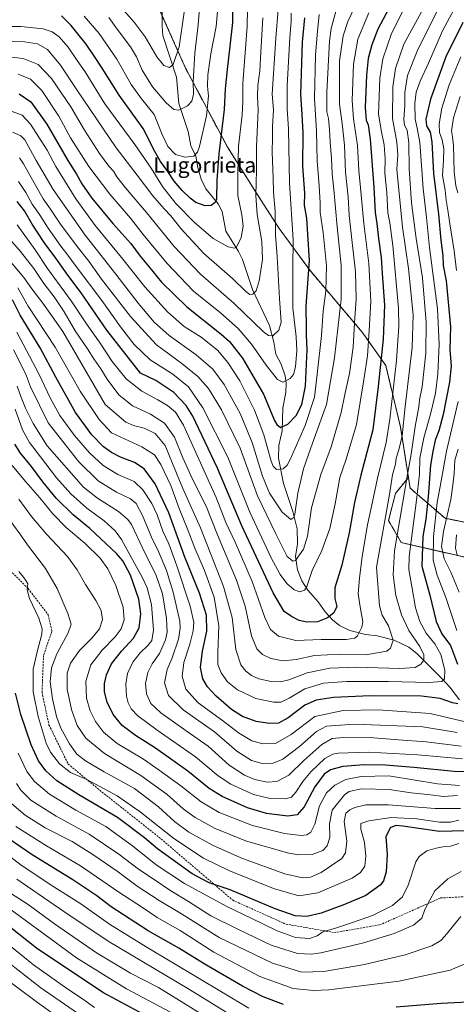
# Model space of a CAD drawing. Units: metres. Extents: x 559653 to 563084, y 4733317 to 4735660.
# Drawn here: x 562510 to 562735, y 4733741 to 4734248 of the extents above; entities that cross this region are included whole.
import ezdxf
from ezdxf.enums import TextEntityAlignment as Align

# ---------------------------------------------------------------- set-up
doc = ezdxf.new("R2010")
doc.units = ezdxf.units.M
doc.header["$MEASUREMENT"] = 0
doc.linetypes.add('TRAZOS', pattern=[0.75, 0.5, -0.25])
doc.linetypes.add('TRAZOSX2', pattern=[1.5, 1, -0.5])
for name, color, linetype, lineweight in [('Arbolado forestal', 92, 'TRAZOS', 0), ('Arbolado forestal CxS', 92, 'Continuous', 0), ('Corriente natural lineal', 142, 'Continuous', 13), ('Curva de nivel maestra', 36, 'Continuous', 30), ('Curva de nivel normal', 36, 'Continuous', 0), ('Senda', 19, 'TRAZOSX2', 0), ('Texto cartográfico', 19, 'Continuous', 0)]:
    doc.layers.add(name, color=color, linetype=linetype, lineweight=lineweight)
doc.styles.add('Arial', font='txt', dxfattribs={"height": 0.2})

# ---------------------------------------------------------------- blocks, each defined once
blk = doc.blocks.new('*U150')
at = {"layer": 'Arbolado forestal CxS', "color": 92, "linetype": 'Continuous', "lineweight": 0}
blk.add_polyline3d([(562574.59, 4734269.33, 651.16), (562595.13, 4734223.32, 662.21), (562616.85, 4734182.41, 677.05), (562632.25, 4734158.07, 685.11), (562643.42, 4734140.7, 690.95), (562659.31, 4734119.01, 699.66), (562686.23, 4734087.23, 717.43), (562698.32, 4734070.16, 726.22), (562705.89, 4734038.53, 733.43), (562710.05, 4734012.35, 740.26), (562703.35, 4734004.17, 736.63), (562699.79, 4733990.12, 736.05), (562706.35, 4733978.8, 741.73), (562740.09, 4733971.03, 767.54)], dxfattribs=at)
blk = doc.blocks.new('*U161')
at = {"layer": 'Curva de nivel normal', "color": 36, "linetype": 'Continuous', "lineweight": 0}
blk.add_polyline3d([(562736.93, 4733841.74, 790), (562723.76, 4733841.6, 790), (562699.85, 4733843.61, 790), (562688.11, 4733843.61, 790), (562682.47, 4733842.27, 790), (562679.74, 4733840.94, 790), (562677.81, 4733839.25, 790), (562676.92, 4733835.02, 790), (562678.2, 4733824.84, 790), (562677.56, 4733818.74, 790), (562675.68, 4733815.97, 790), (562665.01, 4733808.64, 790), (562659.62, 4733806.23, 790), (562655.47, 4733805.86, 790), (562646.35, 4733808.06, 790), (562624.47, 4733815.9, 790), (562609.35, 4733822.67, 790), (562596.86, 4733829.5, 790), (562589.36, 4733834.92, 790), (562581.14, 4733842.46, 790), (562568.78, 4733851.94, 790), (562553.19, 4733860.51, 790), (562543.4, 4733866.23, 790), (562538.97, 4733869.68, 790), (562535.16, 4733874.94, 790), (562530.74, 4733883.07, 790), (562528.52, 4733889.13, 790), (562526.38, 4733898.21, 790), (562525.34, 4733907.07, 790), (562525.93, 4733914.23, 790), (562528.64, 4733921.49, 790), (562534.53, 4733932.22, 790), (562536.04, 4733936.75, 790), (562534.4, 4733942.25, 790), (562528.86, 4733955.12, 790), (562522.92, 4733965.46, 790), (562513.58, 4733977.62, 790), (562509.67, 4733983.34, 790), (562503.13, 4733992.21, 790)], dxfattribs=at)
blk = doc.blocks.new('*U163')
at = {"layer": 'Curva de nivel normal', "color": 36, "linetype": 'Continuous', "lineweight": 0}
blk.add_polyline3d([(562727.06, 4734257.24, 740), (562714.96, 4734232.95, 740), (562709.58, 4734219.57, 740), (562708.25, 4734210.9, 740), (562708.14, 4734204.17, 740), (562707.68, 4734197.14, 740), (562708.05, 4734194, 740), (562709.4, 4734191.36, 740), (562710.31, 4734184.88, 740), (562710.42, 4734171.52, 740), (562711.66, 4734153.88, 740), (562714.04, 4734135.52, 740), (562717.26, 4734115.31, 740), (562719.23, 4734092.28, 740), (562719.06, 4734076.36, 740), (562717.19, 4734059.06, 740), (562715.8, 4734052.39, 740), (562715.4, 4734048.7, 740), (562713.55, 4734038.6, 740), (562711.5, 4734024.36, 740), (562709.73, 4734014.85, 740), (562702.79, 4733974.46, 740), (562702.1, 4733962.12, 740), (562703.53, 4733951.54, 740), (562706.46, 4733941.49, 740), (562710.32, 4733933.53, 740), (562715.87, 4733925.18, 740), (562718.05, 4733920.83, 740), (562717.92, 4733918.18, 740), (562716.53, 4733916.08, 740), (562713.58, 4733914.36, 740), (562705.49, 4733913.94, 740), (562683.47, 4733914.5, 740), (562669.48, 4733914.09, 740), (562657.86, 4733911.6, 740), (562648.29, 4733907.96, 740), (562644.11, 4733906.93, 740), (562639.27, 4733907.18, 740), (562632.92, 4733908.53, 740), (562629.04, 4733910.2, 740), (562626.15, 4733912.47, 740), (562623.63, 4733915.7, 740), (562621.02, 4733923.63, 740), (562619.06, 4733940.09, 740), (562614.65, 4733956.1, 740), (562602.75, 4733986.47, 740), (562593.7, 4734006.67, 740), (562588.36, 4734019.52, 740), (562584.61, 4734028.9, 740), (562579.4, 4734035.06, 740), (562573.66, 4734037.83, 740), (562568.17, 4734039.21, 740), (562564.28, 4734040.84, 740), (562553.57, 4734049.89, 740), (562537.22, 4734078.1, 740), (562531.78, 4734087.68, 740), (562521.48, 4734102.19, 740), (562515.78, 4734109.54, 740), (562511.65, 4734115.45, 740), (562503.44, 4734125.25, 740)], dxfattribs=at)
blk = doc.blocks.new('*U169')
at = {"layer": 'Curva de nivel normal', "color": 36, "linetype": 'Continuous', "lineweight": 0}
blk.add_polyline3d([(562737.33, 4733809.14, 810), (562730.4, 4733805.45, 810), (562723.74, 4733799.21, 810), (562718.51, 4733789.66, 810), (562717, 4733785.21, 810), (562712.72, 4733781.51, 810), (562702.77, 4733777.18, 810), (562686.29, 4733772.18, 810), (562664.88, 4733767.27, 810), (562660.02, 4733766.59, 810), (562652.79, 4733766.96, 810), (562639.22, 4733771.21, 810), (562622.43, 4733779.21, 810), (562608.11, 4733786.4, 810), (562596.65, 4733793.76, 810), (562587.48, 4733799.18, 810), (562578.4, 4733805.45, 810), (562570.86, 4733810.45, 810), (562560.68, 4733818.16, 810), (562545.37, 4733828.4, 810), (562528.33, 4733837.77, 810), (562515.33, 4733846, 810), (562510.15, 4733851.12, 810), (562507.86, 4733854.54, 810)], dxfattribs=at)
blk = doc.blocks.new('*U171')
at = {"layer": 'Curva de nivel normal', "color": 36, "linetype": 'Continuous', "lineweight": 0}
blk.add_polyline3d([(562592.77, 4733733.79, 845), (562564.68, 4733748.7, 845), (562538.76, 4733764.75, 845), (562501.35, 4733792.21, 845)], dxfattribs=at)
blk = doc.blocks.new('*U180')
at = {"layer": 'Curva de nivel normal', "color": 36, "linetype": 'Continuous', "lineweight": 0}
blk.add_polyline3d([(562492.56, 4733770.82, 860), (562520.52, 4733749.22, 860), (562544.86, 4733732.34, 860)], dxfattribs=at)
blk = doc.blocks.new('*U181')
at = {"layer": 'Curva de nivel normal', "color": 36, "linetype": 'Continuous', "lineweight": 0}
blk.add_polyline3d([(562505.85, 4734190.37, 710), (562510.18, 4734188.41, 710), (562512.11, 4734186.45, 710), (562517.95, 4734175.85, 710), (562526.84, 4734160.81, 710), (562543.38, 4734137.36, 710), (562559.21, 4734117.19, 710), (562570.65, 4734102.3, 710), (562578.84, 4734092.5, 710), (562586.61, 4734085.59, 710), (562600.58, 4734075.57, 710), (562609.2, 4734068.22, 710), (562615.02, 4734060.35, 710), (562623.26, 4734045.33, 710), (562629.47, 4734030.44, 710), (562634.78, 4734013, 710), (562638.44, 4734004.26, 710), (562645, 4733994.45, 710), (562649.4, 4733990.7, 710), (562650.99, 4733991.66, 710), (562651.52, 4733993.46, 710), (562652.95, 4734004.33, 710), (562656, 4734016.73, 710), (562658.5, 4734024.16, 710), (562661.37, 4734032.49, 710), (562667.83, 4734050.06, 710), (562671.94, 4734074.09, 710), (562675.33, 4734104.22, 710), (562675.44, 4734121.77, 710), (562673.29, 4734141.62, 710), (562671.6, 4734160.8, 710), (562670.7, 4734168.82, 710), (562670.35, 4734176.87, 710), (562669.6, 4734185.26, 710), (562669.32, 4734191.79, 710), (562668.79, 4734197.36, 710), (562668.04, 4734200.84, 710), (562667.95, 4734210.94, 710), (562669.4, 4734237.38, 710), (562670.16, 4734243.86, 710), (562672.79, 4734253.3, 710)], dxfattribs=at)
blk = doc.blocks.new('*U184')
at = {"layer": 'Curva de nivel normal', "color": 36, "linetype": 'Continuous', "lineweight": 0}
blk.add_polyline3d([(562618.28, 4733735.25, 835), (562597.13, 4733748.34, 835), (562555.18, 4733773.28, 835), (562532.76, 4733788.28, 835), (562508.01, 4733805.16, 835)], dxfattribs=at)
blk = doc.blocks.new('*U192')
at = {"layer": 'Curva de nivel normal', "color": 36, "linetype": 'Continuous', "lineweight": 0}
blk.add_polyline3d([(562664.02, 4734251, 705), (562663, 4734240.59, 705), (562662.06, 4734230.14, 705), (562661.54, 4734207.8, 705), (562662.6, 4734190.91, 705), (562663, 4734175.57, 705), (562664, 4734162.69, 705), (562664.46, 4734153.97, 705), (562664.54, 4734148.91, 705), (562666.07, 4734138.58, 705), (562667.72, 4734121.43, 705), (562667.37, 4734108.41, 705), (562666.12, 4734098.14, 705), (562665.15, 4734085.48, 705), (562662.92, 4734065.59, 705), (562661.66, 4734053.72, 705), (562656.86, 4734039.12, 705), (562649.09, 4734021.56, 705), (562647.47, 4734018.64, 705), (562645.4, 4734016.8, 705), (562642.06, 4734016.49, 705), (562640.29, 4734018.21, 705), (562639.33, 4734020.7, 705), (562635.41, 4734034.42, 705), (562630.66, 4734047, 705), (562623.13, 4734062.12, 705), (562616.95, 4734071.66, 705), (562611.51, 4734078.05, 705), (562603.14, 4734084.63, 705), (562594.43, 4734090.21, 705), (562585.89, 4734097.5, 705), (562574.12, 4734110.6, 705), (562562.05, 4734125.79, 705), (562548.51, 4734142.2, 705), (562538.48, 4734155.96, 705), (562528.18, 4734172.73, 705), (562523.75, 4734181.02, 705), (562515.08, 4734194.54, 705), (562510.88, 4734199.14, 705), (562505.65, 4734201.12, 705)], dxfattribs=at)
blk = doc.blocks.new('*U197')
at = {"layer": 'Curva de nivel normal', "color": 36, "linetype": 'Continuous', "lineweight": 0}
blk.add_polyline3d([(562627.73, 4733738.65, 830), (562574.8, 4733770.31, 830), (562555.84, 4733782.13, 830), (562541.12, 4733792.46, 830), (562527.18, 4733801.26, 830), (562510.22, 4733812.5, 830), (562495.73, 4733823.65, 830)], dxfattribs=at)
blk = doc.blocks.new('*U203')
at = {"layer": 'Curva de nivel normal', "color": 36, "linetype": 'Continuous', "lineweight": 0}
blk.add_polyline3d([(562736.04, 4733835.65, 795), (562731.72, 4733834.64, 795), (562726.14, 4733834.62, 795), (562714.34, 4733836.38, 795), (562701.16, 4733837.04, 795), (562689.54, 4733835.38, 795), (562685.56, 4733833.92, 795), (562685.58, 4733831.06, 795), (562687.32, 4733824.11, 795), (562688.13, 4733817.07, 795), (562687.49, 4733811.95, 795), (562685.39, 4733808.68, 795), (562681.05, 4733805.8, 795), (562663.38, 4733798.18, 795), (562653.57, 4733796.72, 795), (562640.38, 4733800.42, 795), (562617.4, 4733809.67, 795), (562604.4, 4733816.13, 795), (562589.06, 4733826.19, 795), (562571.73, 4733839.92, 795), (562559.74, 4733848.17, 795), (562544.12, 4733856.61, 795), (562535.8, 4733860.3, 795), (562530.14, 4733864.76, 795), (562525.45, 4733870.78, 795), (562523.12, 4733875.41, 795), (562521.64, 4733880.6, 795), (562519.01, 4733889.11, 795), (562516.55, 4733901.91, 795), (562516.57, 4733913.45, 795), (562518.57, 4733922.43, 795), (562521.03, 4733931.6, 795), (562521.08, 4733934.23, 795), (562519.46, 4733939.79, 795), (562514.62, 4733950.03, 795), (562513.44, 4733954.37, 795), (562513.71, 4733957.56, 795), (562512.74, 4733959.15, 795), (562511.46, 4733961.02, 795), (562509.14, 4733963.94, 795)], dxfattribs=at)
blk = doc.blocks.new('*U210')
at = {"layer": 'Curva de nivel normal', "color": 36, "linetype": 'Continuous', "lineweight": 0}
blk.add_polyline3d([(562737.14, 4734260.28, 745), (562727.63, 4734242.69, 745), (562720.39, 4734225.97, 745), (562716.05, 4734216.76, 745), (562713.96, 4734211.08, 745), (562713.29, 4734205.2, 745), (562713.52, 4734197.04, 745), (562714.58, 4734192.37, 745), (562715.95, 4734185.04, 745), (562717.59, 4734161.38, 745), (562719.3, 4734146.44, 745), (562720.95, 4734130.97, 745), (562725.04, 4734099.3, 745), (562725.94, 4734081.1, 745), (562725.17, 4734065.72, 745), (562723.95, 4734055.79, 745), (562721.68, 4734045.65, 745), (562717.98, 4734032.79, 745), (562715.89, 4734022.39, 745), (562715.7, 4734013.98, 745), (562714.26, 4734000.58, 745), (562710.35, 4733971.69, 745), (562710.28, 4733964.84, 745), (562711.72, 4733956.06, 745), (562713.77, 4733945.1, 745), (562715.87, 4733938.02, 745), (562719.21, 4733932.12, 745), (562723.64, 4733926.64, 745), (562726.69, 4733921.13, 745), (562728.9, 4733913.07, 745), (562728.72, 4733908.56, 745), (562727.29, 4733907.08, 745), (562720.62, 4733906.68, 745), (562699.78, 4733907.22, 745), (562678.13, 4733907.17, 745), (562666.16, 4733906.26, 745), (562656.62, 4733903.42, 745), (562648.56, 4733898.54, 745), (562644.26, 4733896.54, 745), (562640.48, 4733896.48, 745), (562631.31, 4733898.32, 745), (562621.93, 4733902.94, 745), (562616.72, 4733907.06, 745), (562613.53, 4733911.56, 745), (562611.81, 4733915.99, 745), (562611.7, 4733922.07, 745), (562612.29, 4733935.82, 745), (562609.79, 4733950.58, 745), (562604.8, 4733964.47, 745), (562599.83, 4733975.83, 745), (562595.96, 4733986.3, 745), (562591.71, 4733996.37, 745), (562587.44, 4734008.18, 745), (562582.33, 4734019.08, 745), (562579.08, 4734024.03, 745), (562572.51, 4734028.18, 745), (562556.97, 4734035.3, 745), (562550.48, 4734042.23, 745), (562540.81, 4734056.81, 745), (562527.89, 4734079.53, 745), (562513.98, 4734100.72, 745), (562508.64, 4734110.07, 745)], dxfattribs=at)
blk = doc.blocks.new('*U216')
at = {"layer": 'Curva de nivel normal', "color": 36, "linetype": 'Continuous', "lineweight": 0}
blk.add_polyline3d([(562618.15, 4733726.49, 840), (562581.05, 4733749.4, 840), (562566.72, 4733756.74, 840), (562549.14, 4733767.23, 840), (562527.49, 4733782.23, 840), (562513.86, 4733792.16, 840), (562502.44, 4733799.63, 840)], dxfattribs=at)
blk = doc.blocks.new('*U218')
at = {"layer": 'Curva de nivel normal', "color": 36, "linetype": 'Continuous', "lineweight": 0}
blk.add_polyline3d([(562736.38, 4733853.59, 780), (562725.08, 4733854.43, 780), (562699.87, 4733858.55, 780), (562685.72, 4733858.26, 780), (562677.72, 4733856.6, 780), (562672.05, 4733853.76, 780), (562667.73, 4733849.77, 780), (562664.1, 4733843.09, 780), (562661.74, 4733833.61, 780), (562659.73, 4733829.52, 780), (562657.73, 4733828.12, 780), (562654.73, 4733827.76, 780), (562646.1, 4733828.82, 780), (562629.61, 4733832.99, 780), (562612.37, 4733839.68, 780), (562603.17, 4733845.04, 780), (562592.74, 4733853.39, 780), (562581.46, 4733861.47, 780), (562573.42, 4733867.1, 780), (562559.86, 4733875.22, 780), (562552.71, 4733881.04, 780), (562548.58, 4733886.57, 780), (562545.81, 4733892.11, 780), (562544.06, 4733898.62, 780), (562543.66, 4733907.32, 780), (562546.19, 4733915.81, 780), (562552.04, 4733923.25, 780), (562558.75, 4733930.15, 780), (562561.8, 4733934.37, 780), (562563.42, 4733939.03, 780), (562562.95, 4733945.45, 780), (562559.13, 4733956.6, 780), (562555.08, 4733965.3, 780), (562551.04, 4733970.83, 780), (562543.28, 4733978.27, 780), (562533.51, 4733986.49, 780), (562526.56, 4733993.54, 780), (562519.93, 4734001.91, 780), (562512.7, 4734010.02, 780), (562504.85, 4734019.51, 780)], dxfattribs=at)
blk = doc.blocks.new('*U219')
at = {"layer": 'Curva de nivel normal', "color": 36, "linetype": 'Continuous', "lineweight": 0}
blk.add_polyline3d([(562716.85, 4734252.47, 735), (562707.7, 4734235.77, 735), (562703.3, 4734223.14, 735), (562701.94, 4734213.71, 735), (562701.81, 4734197.37, 735), (562704, 4734185.21, 735), (562704.52, 4734178.71, 735), (562704.08, 4734171.12, 735), (562707.07, 4734141.45, 735), (562710.1, 4734120.1, 735), (562712.5, 4734096.26, 735), (562712.01, 4734079.4, 735), (562708.44, 4734048.98, 735), (562706.74, 4734033.85, 735), (562705.17, 4734026.59, 735), (562703.76, 4734022.36, 735), (562703.3, 4734019.2, 735), (562701.8, 4734013.77, 735), (562700.31, 4734003.61, 735), (562693.58, 4733966.06, 735), (562695.16, 4733946.24, 735), (562696.57, 4733941.42, 735), (562699.77, 4733935.82, 735), (562702.15, 4733928.42, 735), (562700.82, 4733924.32, 735), (562698.98, 4733922.85, 735), (562689.02, 4733921.09, 735), (562675.08, 4733921.21, 735), (562661.55, 4733920.56, 735), (562652.2, 4733918.43, 735), (562645.52, 4733917.74, 735), (562639.04, 4733918.94, 735), (562634.82, 4733921.11, 735), (562631.84, 4733924.02, 735), (562629.18, 4733930.68, 735), (562625.79, 4733945.98, 735), (562621.37, 4733959.36, 735), (562611.65, 4733982.75, 735), (562605.66, 4733997.6, 735), (562598.74, 4734011.4, 735), (562593.77, 4734022.4, 735), (562589.44, 4734033.17, 735), (562584.21, 4734040.36, 735), (562577.06, 4734044.93, 735), (562567.73, 4734049.34, 735), (562560.7, 4734054.93, 735), (562554.6, 4734063.06, 735), (562551.44, 4734068.34, 735), (562547.83, 4734073.46, 735), (562544.45, 4734078.76, 735), (562538.16, 4734088, 735), (562532.56, 4734097.68, 735), (562527.38, 4734105.55, 735), (562522.03, 4734112.34, 735), (562516.82, 4734120.02, 735), (562510.01, 4734128.89, 735), (562504.11, 4734135.51, 735)], dxfattribs=at)
blk = doc.blocks.new('*U220')
at = {"layer": 'Curva de nivel normal', "color": 36, "linetype": 'Continuous', "lineweight": 0}
blk.add_polyline3d([(562745.36, 4733764.23, 820), (562731.66, 4733758.3, 820), (562705.1, 4733752.6, 820), (562669.07, 4733748.23, 820), (562661.14, 4733747.82, 820), (562650.67, 4733748.84, 820), (562633.34, 4733755.07, 820), (562609.74, 4733767.6, 820), (562592.36, 4733778.8, 820), (562580.53, 4733785.49, 820), (562572.93, 4733790.62, 820), (562560.67, 4733798.57, 820), (562540.85, 4733812.07, 820), (562523.28, 4733822.38, 820), (562507.62, 4733832.46, 820)], dxfattribs=at)
blk = doc.blocks.new('*U226')
at = {"layer": 'Curva de nivel normal', "color": 36, "linetype": 'Continuous', "lineweight": 0}
blk.add_polyline3d([(562737.04, 4733786.08, 815), (562728.76, 4733775.93, 815), (562726.72, 4733773.64, 815), (562722.09, 4733770.82, 815), (562708.39, 4733766.21, 815), (562687.39, 4733761.33, 815), (562666.4, 4733757.56, 815), (562655.02, 4733757.34, 815), (562639.91, 4733761.96, 815), (562612.36, 4733775.1, 815), (562593.06, 4733787.34, 815), (562581.4, 4733794.32, 815), (562570.21, 4733801.57, 815), (562559.77, 4733809.38, 815), (562547.33, 4733818.03, 815), (562536.52, 4733824.58, 815), (562522.74, 4733831.72, 815), (562512.3, 4733838.31, 815), (562505.56, 4733844.04, 815)], dxfattribs=at)
blk = doc.blocks.new('*U227')
at = {"layer": 'Curva de nivel normal', "color": 36, "linetype": 'Continuous', "lineweight": 0}
blk.add_polyline3d([(562735.34, 4733848.34, 785), (562728.16, 4733847.9, 785), (562721.41, 4733848.67, 785), (562711.43, 4733849.79, 785), (562700.08, 4733851.44, 785), (562685.76, 4733851.88, 785), (562679.46, 4733850.45, 785), (562677, 4733848.8, 785), (562670.64, 4733840.75, 785), (562669.27, 4733833.75, 785), (562669.44, 4733826.75, 785), (562668.16, 4733822.41, 785), (562665.9, 4733820, 785), (562660.4, 4733817.96, 785), (562653.59, 4733817.83, 785), (562648.32, 4733818.66, 785), (562626.52, 4733824.77, 785), (562610.43, 4733831.37, 785), (562600.08, 4733837, 785), (562593.9, 4733841.58, 785), (562585.56, 4733848.9, 785), (562571.98, 4733858.65, 785), (562553.3, 4733870.08, 785), (562543.66, 4733877.91, 785), (562539.19, 4733884.4, 785), (562536.23, 4733892.68, 785), (562533.95, 4733903.19, 785), (562533.99, 4733911.41, 785), (562535.7, 4733916.62, 785), (562540.31, 4733923.22, 785), (562546.96, 4733929.66, 785), (562550.78, 4733934.26, 785), (562552.32, 4733939.06, 785), (562551.57, 4733943.73, 785), (562548.88, 4733948.84, 785), (562543.43, 4733957.09, 785), (562539.22, 4733964.81, 785), (562534.24, 4733971.61, 785), (562523.32, 4733983.05, 785), (562515.68, 4733992.29, 785), (562509.13, 4734001.12, 785)], dxfattribs=at)
blk = doc.blocks.new('*U228')
at = {"layer": 'Curva de nivel normal', "color": 36, "linetype": 'Continuous', "lineweight": 0}
blk.add_polyline3d([(562548.05, 4733739.13, 855), (562541.97, 4733743.5, 855), (562534.37, 4733748.5, 855), (562516.59, 4733761.06, 855), (562483.65, 4733787.73, 855)], dxfattribs=at)
blk = doc.blocks.new('*U232')
at = {"layer": 'Curva de nivel normal', "color": 36, "linetype": 'Continuous', "lineweight": 0}
blk.add_polyline3d([(562736.05, 4733823.6, 805), (562731.72, 4733822.26, 805), (562727.88, 4733821.94, 805), (562724.36, 4733821.16, 805), (562719.49, 4733819.93, 805), (562715.63, 4733817, 805), (562713.84, 4733814.17, 805), (562709.98, 4733802.08, 805), (562707.04, 4733796.08, 805), (562701.82, 4733791.73, 805), (562691.59, 4733786.45, 805), (562680.66, 4733782.78, 805), (562672.96, 4733780.18, 805), (562665.9, 4733778.08, 805), (562662.94, 4733776.11, 805), (562659.1, 4733774.67, 805), (562651.76, 4733775.25, 805), (562642.38, 4733778.59, 805), (562629, 4733785.11, 805), (562616.4, 4733791.07, 805), (562594.49, 4733803, 805), (562579.92, 4733812.6, 805), (562567.76, 4733822.44, 805), (562553.98, 4733832.32, 805), (562538.52, 4733840.74, 805), (562524.94, 4733849.05, 805), (562517.18, 4733855.63, 805), (562513.24, 4733860.74, 805), (562508.67, 4733870.13, 805)], dxfattribs=at)
blk = doc.blocks.new('*U233')
at = {"layer": 'Curva de nivel normal', "color": 36, "linetype": 'Continuous', "lineweight": 0}
blk.add_polyline3d([(562496.89, 4733757.82, 865), (562518.71, 4733741.58, 865), (562536.94, 4733728.52, 865)], dxfattribs=at)
blk = doc.blocks.new('*U238')
at = {"layer": 'Curva de nivel maestra', "color": 36, "linetype": 'Continuous', "lineweight": 30}
for points in [[(562760.64, 4733739.98, 825), (562747.65, 4733742.14, 825), (562726.85, 4733741.09, 825), (562703.78, 4733739.19, 825)], [(562645.61, 4733740.64, 825), (562635.2, 4733744.56, 825), (562624.51, 4733750.05, 825), (562604.73, 4733761.54, 825), (562591.68, 4733769.68, 825), (562575.88, 4733778.68, 825), (562556.78, 4733791.06, 825), (562549.25, 4733796.72, 825), (562536.99, 4733804.92, 825), (562515.91, 4733817.81, 825), (562503.98, 4733826.09, 825)]]:
    blk.add_polyline3d(points, dxfattribs=at)
blk = doc.blocks.new('*U240')
at = {"layer": 'Curva de nivel maestra', "color": 36, "linetype": 'Continuous', "lineweight": 30}
blk.add_polyline3d([(562580.6, 4733731.76, 850), (562552.42, 4733746.78, 850), (562518.26, 4733769.66, 850), (562500.77, 4733783.34, 850)], dxfattribs=at)
blk = doc.blocks.new('*U241')
at = {"layer": 'Curva de nivel maestra', "color": 36, "linetype": 'Continuous', "lineweight": 30}
blk.add_polyline3d([(562750.05, 4733860.29, 775), (562733.58, 4733860.79, 775), (562712.83, 4733862.9, 775), (562698.25, 4733864.04, 775), (562687.28, 4733864.14, 775), (562676.21, 4733863.27, 775), (562669.82, 4733861.61, 775), (562666.57, 4733859.32, 775), (562661.76, 4733852.85, 775), (562656.24, 4733842.49, 775), (562652.65, 4733838.36, 775), (562647.88, 4733837.66, 775), (562636.88, 4733839.13, 775), (562627, 4733841.98, 775), (562614, 4733847.81, 775), (562607.22, 4733852.02, 775), (562596.22, 4733860.94, 775), (562579.62, 4733872.8, 775), (562569.31, 4733879.36, 775), (562562.44, 4733884.45, 775), (562557.74, 4733890.08, 775), (562554.67, 4733896.45, 775), (562553.29, 4733901.84, 775), (562553.22, 4733906.12, 775), (562554.27, 4733910.6, 775), (562556.92, 4733916.2, 775), (562562.06, 4733922.74, 775), (562568.2, 4733929.49, 775), (562571.23, 4733934.82, 775), (562572.01, 4733942.05, 775), (562570.93, 4733949.6, 775), (562566.72, 4733962.06, 775), (562562.72, 4733969.34, 775), (562559.52, 4733973.19, 775), (562545.74, 4733986.07, 775), (562537.07, 4733993.1, 775), (562528.3, 4734001.74, 775), (562521.41, 4734010.08, 775), (562515.58, 4734018.05, 775), (562509.95, 4734024.96, 775), (562507, 4734029.45, 775)], dxfattribs=at)
blk = doc.blocks.new('*U249')
at = {"layer": 'Curva de nivel maestra', "color": 36, "linetype": 'Continuous', "lineweight": 30}
blk.add_polyline3d([(562739.09, 4733830.21, 800), (562726.03, 4733829.83, 800), (562707.08, 4733832.62, 800), (562703.56, 4733832.85, 800), (562700.58, 4733831.69, 800), (562698.46, 4733827.04, 800), (562699.02, 4733817.91, 800), (562698.48, 4733809.04, 800), (562697.19, 4733804.41, 800), (562695.4, 4733802.08, 800), (562688.07, 4733796.91, 800), (562677.09, 4733792.14, 800), (562664.99, 4733787.76, 800), (562657.73, 4733786.03, 800), (562651.7, 4733786.32, 800), (562641.31, 4733789.99, 800), (562618.14, 4733799.82, 800), (562607.34, 4733803.34, 800), (562598.45, 4733808.04, 800), (562580.65, 4733820.86, 800), (562573.98, 4733826.56, 800), (562560.04, 4733837.06, 800), (562539.99, 4733848.78, 800), (562528.7, 4733856.03, 800), (562523.03, 4733861.15, 800), (562519.16, 4733866.31, 800), (562515.45, 4733874.57, 800), (562510.04, 4733890.16, 800), (562507.33, 4733901.14, 800)], dxfattribs=at)

msp = doc.modelspace()

# ---------------------------------------------------------------- linework, layer by layer
at = {"layer": 'Arbolado forestal', "color": 92, "linetype": 'TRAZOS', "lineweight": 0}
for points in [[(562574.59, 4734269.33, 651.16), (562583.02, 4734250.46, 655.09), (562595.13, 4734223.32, 662.21), (562616.85, 4734182.41, 677.05), (562632.25, 4734158.07, 685.11), (562643.42, 4734140.7, 690.95), (562659.31, 4734119.01, 699.66), (562686.23, 4734087.23, 717.43), (562698.32, 4734070.16, 726.22), (562705.89, 4734038.53, 733.43), (562710.05, 4734012.36, 740.26)], [(562710.05, 4734012.36, 740.26), (562703.35, 4734004.17, 736.63), (562699.79, 4733990.12, 736.05), (562706.35, 4733978.8, 741.73), (562740.09, 4733971.03, 767.54), (562776.55, 4733957.73, 789.51), (562797.33, 4733938.83, 796.51), (562868.03, 4733874.1, 821.83), (562900.64, 4733860.24, 844.6), (562935.42, 4733863.23, 858.15), (562972.38, 4733884.97, 869.18), (562994.12, 4733921.19, 875.55), (562989.77, 4733956.01, 874.72), (562943.8, 4734055.46, 834.23), (562911.93, 4734104.6, 815.07), (562870.99, 4734143.22, 810.95), (562858.13, 4734153.75, 812.13), (562835.9, 4734156.09, 825.26)], [(562835.9, 4734156.09, 825.26), (562841, 4734119.82, 838.61), (562844.5, 4734072.46, 852.07), (562840.77, 4734010.43, 847.6), (562802.16, 4733985.66, 823.01), (562772.36, 4733982.56, 795.99), (562729, 4733991.29, 758.72), (562710.92, 4734006.85, 741.81), (562710.05, 4734012.36, 740.26)]]:
    msp.add_polyline3d(points, dxfattribs=at)
at = {"layer": 'Arbolado forestal CxS', "color": 92, "linetype": 'Continuous', "lineweight": 0}
for points in [[(562772.36, 4733982.56, 795.99), (562729, 4733991.29, 758.72), (562710.92, 4734006.85, 741.81), (562710.05, 4734012.35, 740.26), (562705.89, 4734038.53, 733.43), (562698.32, 4734070.16, 726.22), (562686.23, 4734087.23, 717.43), (562659.31, 4734119.01, 699.66), (562643.42, 4734140.7, 690.95), (562632.25, 4734158.07, 685.11), (562616.85, 4734182.41, 677.05), (562595.13, 4734223.32, 662.21), (562574.59, 4734269.33, 651.16), (562610.36, 4734259.19, 668.77), (562637.82, 4734258.45, 686.45), (562723.47, 4734254.72, 738.11), (562751.4, 4734259.25, 752.99)], [(562740.09, 4733971.03, 767.54), (562706.35, 4733978.8, 741.73), (562699.79, 4733990.12, 736.05), (562703.35, 4734004.17, 736.63), (562710.05, 4734012.35, 740.26), (562710.05, 4734012.35, 740.26), (562710.92, 4734006.85, 741.81), (562729, 4733991.29, 758.72), (562772.36, 4733982.56, 795.99)]]:
    msp.add_polyline3d(points, dxfattribs=at)
at = {"layer": 'Corriente natural lineal', "color": 142, "linetype": 'Continuous', "lineweight": 13}
msp.add_polyline3d([(562736.37, 4733897.66, 749.27), (562731.44, 4733904.23, 746.07), (562727.68, 4733908.34, 744.32), (562714.34, 4733921.68, 738.54), (562710.27, 4733924.84, 737.2), (562702.76, 4733928.42, 734.75), (562693.84, 4733930.62, 732.37), (562687.84, 4733931.43, 730.66), (562679.82, 4733933.38, 728.35), (562674.43, 4733935.95, 726.75), (562670.96, 4733938.94, 725.41), (562667.1, 4733943, 723.89), (562663.41, 4733948.21, 722.31), (562658.16, 4733954.32, 720.11), (562655, 4733959, 718.47), (562652.76, 4733964.73, 716.39), (562651.79, 4733971.66, 714.02), (562652.9, 4733978.06, 712.95), (562652.66, 4733985.83, 711.33), (562650.43, 4733994.76, 709.53), (562645.6, 4734009.25, 706.31), (562643.08, 4734022.39, 703.38), (562643.22, 4734028.88, 701.98), (562644.84, 4734036.39, 700.29), (562645.22, 4734048.25, 697.96), (562646.89, 4734056.09, 696.04), (562646.98, 4734060.98, 694.83), (562646.45, 4734064.75, 693.96), (562644.34, 4734070.72, 693.03), (562641.6, 4734075.91, 691.76), (562640.54, 4734082.14, 690.73), (562638.38, 4734090.75, 688.48), (562629.56, 4734109.23, 684.53), (562624.44, 4734124.77, 681.35), (562622.48, 4734128.78, 680.19), (562615.79, 4734139.33, 677.79), (562614.05, 4734149.55, 676.06), (562611.99, 4734153.52, 675.17), (562605.53, 4734161.22, 673.34), (562603.22, 4734166.09, 672.36), (562601.38, 4734172.16, 670.99), (562600.39, 4734178.08, 669.95), (562597.8, 4734183.33, 668.72), (562596.36, 4734190.74, 667.03), (562591.61, 4734205.25, 663.96), (562590.39, 4734218.75, 661.19), (562583.37, 4734240.15, 656.95), (562583, 4734245, 656.07), (562583.04, 4734258.02, 653.77)], dxfattribs=at)
at = {"layer": 'Curva de nivel maestra', "color": 36, "linetype": 'Continuous', "lineweight": 30}
for points in [[(562619.53, 4734268.04, 675), (562619.35, 4734246.97, 675), (562617.88, 4734234.75, 675), (562616.6, 4734222.63, 675), (562615.48, 4734212.7, 675), (562614.92, 4734201.99, 675), (562612.18, 4734179.29, 675), (562611.23, 4734165.71, 675), (562611.06, 4734155.84, 675), (562610.36, 4734154.08, 675), (562608.31, 4734152.64, 675), (562605.12, 4734152.48, 675), (562600.43, 4734154.04, 675), (562597.55, 4734156.38, 675), (562593.31, 4734160.26, 675), (562589.23, 4734165.2, 675), (562586.01, 4734170.17, 675), (562582.16, 4734175.2, 675), (562579.26, 4734180.47, 675), (562573.19, 4734192.33, 675), (562560.83, 4734209.47, 675), (562552.16, 4734223.46, 675), (562548.11, 4734229.44, 675), (562543.75, 4734235.83, 675), (562539.47, 4734241.13, 675), (562536.12, 4734245.42, 675), (562531.1, 4734250.4, 675)], [(562699.71, 4734253.88, 725), (562694.26, 4734243.42, 725), (562691.09, 4734235.34, 725), (562689.24, 4734228.36, 725), (562688.39, 4734219.83, 725), (562687.81, 4734203.13, 725), (562688.18, 4734196.54, 725), (562689.33, 4734194.1, 725), (562690.26, 4734186.78, 725), (562692.22, 4734162.07, 725), (562692.9, 4734149.05, 725), (562693.74, 4734143.38, 725), (562694.6, 4734135.48, 725), (562695.96, 4734125.78, 725), (562696.51, 4734117.55, 725), (562697.68, 4734101.27, 725), (562697, 4734083.58, 725), (562694.52, 4734059.34, 725), (562691.61, 4734036.85, 725), (562685.44, 4734013.61, 725), (562682.15, 4733999.47, 725), (562679.54, 4733983.8, 725), (562675.76, 4733967.06, 725), (562672.14, 4733955.4, 725), (562672.09, 4733950, 725), (562673.08, 4733945.87, 725), (562671.57, 4733942.64, 725), (562668.35, 4733940.06, 725), (562663.15, 4733937.98, 725), (562657.68, 4733937.76, 725), (562653.66, 4733938.69, 725), (562649.73, 4733940.64, 725), (562646.02, 4733943.27, 725), (562640.28, 4733952.83, 725), (562624.14, 4733987.34, 725), (562611.65, 4734017.12, 725), (562598.78, 4734043.98, 725), (562595.32, 4734049.49, 725), (562589.02, 4734056.18, 725), (562579.83, 4734062.27, 725), (562571.85, 4734066.18, 725), (562554.48, 4734088.24, 725), (562541.23, 4734107.53, 725), (562534.36, 4734116.72, 725), (562528.23, 4734125.5, 725), (562522.2, 4734133.46, 725), (562516.05, 4734142.95, 725), (562512.1, 4734149.78, 725), (562508.3, 4734154.59, 725)], [(562509.28, 4734210.1, 700), (562515.36, 4734206.05, 700), (562523.56, 4734194.46, 700), (562534.35, 4734175.7, 700), (562538.83, 4734168.73, 700), (562541.65, 4734163.7, 700), (562546.8, 4734156.41, 700), (562557.63, 4734143.38, 700), (562566.81, 4734132.91, 700), (562571.73, 4734126.46, 700), (562576.03, 4734121.36, 700), (562582.73, 4734113.05, 700), (562595.76, 4734100.27, 700), (562613.48, 4734086.25, 700), (562617.74, 4734082.38, 700), (562624.5, 4734073.91, 700), (562635.26, 4734055.35, 700), (562641.04, 4734041.8, 700), (562642.11, 4734039.66, 700), (562644.02, 4734038.2, 700), (562647.83, 4734039.8, 700), (562652.08, 4734044.27, 700), (562655.14, 4734050.06, 700), (562656.97, 4734059.39, 700), (562657.89, 4734078.38, 700), (562657.54, 4734085.7, 700), (562657.42, 4734089.33, 700), (562657.34, 4734100.74, 700), (562658.96, 4734124.14, 700), (562657.58, 4734145.9, 700), (562656.45, 4734152.77, 700), (562656.6, 4734159.01, 700), (562655.66, 4734172.94, 700), (562655.71, 4734190.04, 700), (562655.2, 4734199.44, 700), (562654.59, 4734209.99, 700), (562655.46, 4734236.85, 700), (562656.54, 4734249.33, 700)], [(562738.05, 4734246.87, 750), (562729.42, 4734229.15, 750), (562721.36, 4734207.33, 750), (562718.95, 4734197.07, 750), (562719.32, 4734193.7, 750), (562721.28, 4734190.33, 750), (562722.16, 4734185.36, 750), (562723.04, 4734169.05, 750), (562725.52, 4734148.05, 750), (562726.69, 4734134.72, 750), (562727.86, 4734126.72, 750), (562728.04, 4734121.72, 750), (562729.49, 4734113.72, 750), (562731.7, 4734090.05, 750), (562731.4, 4734078.38, 750), (562732.16, 4734069.76, 750), (562731.26, 4734061.54, 750), (562728, 4734044.76, 750), (562725.8, 4734036.41, 750), (562723.92, 4734031.64, 750), (562722.68, 4734025.7, 750), (562721.39, 4734018.73, 750), (562720.31, 4734002.44, 750), (562718.97, 4733990.8, 750), (562717.44, 4733981.9, 750), (562717.03, 4733966.7, 750), (562721.13, 4733951.71, 750), (562724.32, 4733938.06, 750), (562727.26, 4733931.74, 750), (562731.73, 4733925.76, 750), (562735.41, 4733916.14, 750)], [(562735.58, 4733895.6, 750), (562732.72, 4733896.18, 750), (562726.39, 4733898.44, 750), (562716.72, 4733899.61, 750), (562690.37, 4733899.82, 750), (562671.38, 4733898.96, 750), (562662.42, 4733897.56, 750), (562656.67, 4733894.92, 750), (562648.1, 4733888.44, 750), (562643.07, 4733885.74, 750), (562638.47, 4733885.48, 750), (562631.59, 4733886.45, 750), (562624.39, 4733889.11, 750), (562618.76, 4733892.77, 750), (562610.93, 4733899.56, 750), (562606.37, 4733904.36, 750), (562603.95, 4733908.47, 750), (562602.74, 4733914.4, 750), (562603.75, 4733922.74, 750), (562605.98, 4733933.19, 750), (562605.89, 4733941.43, 750), (562602.26, 4733952.75, 750), (562594.74, 4733971.28, 750), (562586.39, 4733994.06, 750), (562579.34, 4734009.02, 750), (562573.78, 4734016.88, 750), (562568.81, 4734020.14, 750), (562561.56, 4734022.89, 750), (562556.84, 4734025.17, 750), (562552.82, 4734028.14, 750), (562546.78, 4734034.26, 750), (562538.27, 4734045.88, 750), (562528.19, 4734064, 750), (562520.1, 4734079.17, 750), (562509.71, 4734096.06, 750), (562505.84, 4734103.9, 750)]]:
    msp.add_polyline3d(points, dxfattribs=at)
at = {"layer": 'Curva de nivel normal', "color": 36, "linetype": 'Continuous', "lineweight": 0}
for points in [[(562627.46, 4734272.06, 680), (562626.85, 4734244.9, 680), (562624.71, 4734215.51, 680), (562624.66, 4734206.08, 680), (562624.25, 4734199.37, 680), (562622.37, 4734183.12, 680), (562622.02, 4734168.99, 680), (562622.09, 4734157.74, 680), (562624.05, 4734147.82, 680), (562624.76, 4734141.84, 680), (562623.8, 4734136.05, 680), (562621.44, 4734131.16, 680), (562620.29, 4734130.62, 680), (562617.06, 4734131.28, 680), (562609.36, 4734135.59, 680), (562599.54, 4734143.97, 680), (562590.12, 4734153.56, 680), (562583.21, 4734162.33, 680), (562577.4, 4734171.84, 680), (562568.98, 4734183.95, 680), (562553.44, 4734205.03, 680), (562543.28, 4734221.46, 680), (562539.22, 4734227.41, 680), (562534.47, 4734234.17, 680), (562529.86, 4734239.5, 680), (562526.24, 4734242.2, 680), (562521.66, 4734243.62, 680), (562510.04, 4734244.85, 680), (562494.92, 4734244.9, 680)], [(562603.08, 4734264.88, 665), (562601.55, 4734245.67, 665), (562599.84, 4734231.04, 665), (562598.98, 4734216.36, 665), (562599.25, 4734209.98, 665), (562598.26, 4734206.36, 665), (562596.04, 4734203.91, 665), (562591.65, 4734201.79, 665), (562589.05, 4734202.03, 665), (562585.16, 4734205.5, 665), (562578.08, 4734213.83, 665), (562572.68, 4734222.36, 665), (562569.87, 4734229.18, 665), (562566.7, 4734234.34, 665), (562559.23, 4734244.22, 665), (562555.47, 4734249.53, 665)], [(562509.5, 4734177.09, 715), (562511.42, 4734174.1, 715), (562521.69, 4734156.05, 715), (562525.4, 4734150.71, 715), (562530.57, 4734142.88, 715), (562539.1, 4734131.41, 715), (562545.16, 4734123.81, 715), (562551.74, 4734114.62, 715), (562566.66, 4734095.28, 715), (562580.16, 4734080.74, 715), (562593.16, 4734071.15, 715), (562601.47, 4734064.46, 715), (562606.9, 4734058.23, 715), (562613.58, 4734047.31, 715), (562623.24, 4734027.44, 715), (562632.23, 4734002.96, 715), (562641.71, 4733983.34, 715), (562647.5, 4733971.63, 715), (562650.39, 4733969.14, 715), (562651.84, 4733969.58, 715), (562655.94, 4733975.36, 715), (562657.93, 4733982.06, 715), (562659.99, 4733996.62, 715), (562664.88, 4734013.97, 715), (562670.13, 4734028.14, 715), (562675.42, 4734045.9, 715), (562677.28, 4734055.07, 715), (562679.61, 4734065.94, 715), (562681.57, 4734079.61, 715), (562682.27, 4734092.05, 715), (562683.11, 4734104.3, 715), (562682.83, 4734118.4, 715), (562680.88, 4734134.97, 715), (562679.56, 4734147.38, 715), (562678.91, 4734156.98, 715), (562677.61, 4734169.78, 715), (562677.02, 4734183.64, 715), (562675.93, 4734194.78, 715), (562674.48, 4734204.74, 715), (562674.56, 4734227.22, 715), (562676.35, 4734240, 715), (562678.78, 4734247.43, 715), (562684.06, 4734258.74, 715)], [(562642.86, 4734253.61, 690), (562641.71, 4734238.87, 690), (562639.84, 4734210.04, 690), (562640.44, 4734201.87, 690), (562639.88, 4734193.37, 690), (562639.86, 4734187.67, 690), (562639.76, 4734180.01, 690), (562640.2, 4734166.86, 690), (562640.39, 4734159.41, 690), (562641.26, 4734149.44, 690), (562641.55, 4734137.38, 690), (562642.35, 4734126.33, 690), (562643.48, 4734104.71, 690), (562644.44, 4734092.48, 690), (562643.25, 4734088.25, 690), (562640.12, 4734085.36, 690), (562637.83, 4734085.47, 690), (562635.37, 4734087.49, 690), (562620.18, 4734102.06, 690), (562602.86, 4734117.09, 690), (562589.27, 4734131.4, 690), (562574.92, 4734148.93, 690), (562564.13, 4734161.7, 690), (562559.69, 4734167.34, 690), (562557.89, 4734170.21, 690), (562555.44, 4734172.82, 690), (562550.62, 4734179.39, 690), (562542.98, 4734191.38, 690), (562535.84, 4734203.37, 690), (562525.96, 4734217.98, 690), (562519.13, 4734225.24, 690), (562511.38, 4734228.36, 690), (562500.83, 4734229.65, 690)], [(562707.12, 4734252.79, 730), (562701.33, 4734241.3, 730), (562696.79, 4734228.18, 730), (562695.22, 4734218.21, 730), (562694.65, 4734199.64, 730), (562696.22, 4734190.54, 730), (562697.6, 4734183.92, 730), (562698.04, 4734176.7, 730), (562697.94, 4734169.27, 730), (562698.91, 4734159.24, 730), (562699.34, 4734148.86, 730), (562700.45, 4734143.57, 730), (562702.06, 4734131.9, 730), (562704.9, 4734099.68, 730), (562705.06, 4734090.34, 730), (562703.81, 4734072.72, 730), (562700.38, 4734042.4, 730), (562698.6, 4734030.31, 730), (562694.02, 4734012, 730), (562691.6, 4733999.86, 730), (562688.98, 4733987.97, 730), (562686.11, 4733971.62, 730), (562684.87, 4733960.39, 730), (562684.08, 4733952.37, 730), (562685.12, 4733945.73, 730), (562686.57, 4733937.96, 730), (562686.05, 4733935.19, 730), (562683.72, 4733930.7, 730), (562682.32, 4733929.52, 730), (562677.91, 4733928.82, 730), (562665.05, 4733928.82, 730), (562651.97, 4733928.31, 730), (562643.06, 4733930.61, 730), (562638.82, 4733933.99, 730), (562635.95, 4733940.17, 730), (562629.38, 4733958.72, 730), (562620.66, 4733979, 730), (562615.88, 4733989.21, 730), (562610.96, 4734001.98, 730), (562601.89, 4734021.78, 730), (562593.95, 4734039.39, 730), (562589.86, 4734046, 730), (562585.81, 4734049.48, 730), (562580.86, 4734052.46, 730), (562572.46, 4734056.79, 730), (562564.46, 4734063.24, 730), (562557.28, 4734072.1, 730), (562551.11, 4734081.55, 730), (562544.41, 4734091.06, 730), (562536.06, 4734103.5, 730), (562523.95, 4734120.12, 730), (562517.55, 4734129.66, 730), (562508.32, 4734142.63, 730)], [(562611.99, 4734256.65, 670), (562610.9, 4734244.81, 670), (562608.15, 4734230.79, 670), (562606.62, 4734219.86, 670), (562606.39, 4734214.1, 670), (562607.01, 4734208.92, 670), (562605.91, 4734198.83, 670), (562602.21, 4734182.91, 670), (562601.19, 4734180.01, 670), (562599.28, 4734177.99, 670), (562594.94, 4734177.53, 670), (562589.97, 4734178.79, 670), (562585.98, 4734183.08, 670), (562583.02, 4734189.25, 670), (562578.98, 4734199.51, 670), (562572.42, 4734207.62, 670), (562567.1, 4734214.92, 670), (562559.58, 4734228.03, 670), (562550.54, 4734241.21, 670), (562542.71, 4734250.27, 670)], [(562560.65, 4734255.98, 660), (562568.6, 4734247.15, 660), (562574.28, 4734239.57, 660), (562580.28, 4734229.14, 660), (562583.87, 4734224.77, 660), (562586.81, 4734223.78, 660), (562588.63, 4734225.29, 660), (562591.76, 4734234.37, 660), (562594.45, 4734252.2, 660)], [(562635.01, 4734249.35, 685), (562633.85, 4734231.71, 685), (562633.47, 4734222.04, 685), (562632.44, 4734214.4, 685), (562632.15, 4734208.7, 685), (562632.61, 4734201.67, 685), (562631.68, 4734182.94, 685), (562631.72, 4734170.72, 685), (562631.37, 4734157.68, 685), (562632.05, 4734147.92, 685), (562634.44, 4734134.02, 685), (562634.78, 4734124.72, 685), (562633.08, 4734113.74, 685), (562631.59, 4734108.59, 685), (562629.82, 4734106.94, 685), (562628.28, 4734106.71, 685), (562626.24, 4734108.23, 685), (562619.3, 4734114.92, 685), (562604.54, 4734127.86, 685), (562592.57, 4734140.64, 685), (562587.55, 4734147.18, 685), (562584.01, 4734150.79, 685), (562578.16, 4734157.55, 685), (562570.16, 4734168.17, 685), (562559.32, 4734182.34, 685), (562538.96, 4734212.26, 685), (562530.66, 4734224.96, 685), (562523.87, 4734232.96, 685), (562518.73, 4734235.85, 685), (562512, 4734237.01, 685), (562499.96, 4734237.3, 685)], [(562508.69, 4734220.29, 695), (562515.19, 4734217.66, 695), (562521, 4734211.86, 695), (562529.68, 4734198.63, 695), (562535.81, 4734187.54, 695), (562545.2, 4734172.6, 695), (562556.06, 4734158.37, 695), (562566.66, 4734146.04, 695), (562573.25, 4734137.55, 695), (562585.52, 4734122.59, 695), (562599.24, 4734108.48, 695), (562613.16, 4734097.3, 695), (562622.25, 4734089.08, 695), (562629.06, 4734081.09, 695), (562636.72, 4734070.22, 695), (562642.55, 4734062.88, 695), (562645.33, 4734061.57, 695), (562649.08, 4734063.37, 695), (562650.83, 4734065.39, 695), (562651.77, 4734069.42, 695), (562652.55, 4734077.86, 695), (562652.16, 4734084.8, 695), (562650.34, 4734099.86, 695), (562650.38, 4734120.72, 695), (562650.61, 4734134.8, 695), (562648.77, 4734164.16, 695), (562648.15, 4734192.18, 695), (562647.52, 4734202.47, 695), (562647.51, 4734214.37, 695), (562648.8, 4734239.03, 695), (562649.51, 4734247.68, 695), (562649.64, 4734251.7, 695)], [(562689.64, 4734251.95, 720), (562683.99, 4734238.33, 720), (562681.72, 4734225.4, 720), (562681.07, 4734206.72, 720), (562681.64, 4734197.3, 720), (562683.78, 4734183.44, 720), (562684.55, 4734170.54, 720), (562685.74, 4734158.07, 720), (562686.97, 4734143.3, 720), (562689.58, 4734122.69, 720), (562690.62, 4734103.1, 720), (562689.76, 4734088.05, 720), (562688.92, 4734075.05, 720), (562687.06, 4734062.72, 720), (562683.26, 4734039.65, 720), (562677.9, 4734021.76, 720), (562674.65, 4734012.32, 720), (562672.24, 4733998.72, 720), (562669.46, 4733986.12, 720), (562665.38, 4733974.78, 720), (562660.41, 4733964.45, 720), (562657.46, 4733955.66, 720), (562656.36, 4733954.24, 720), (562654.04, 4733953.41, 720), (562651.15, 4733954.34, 720), (562647.41, 4733957.75, 720), (562643.96, 4733962.3, 720), (562639.33, 4733970.99, 720), (562628.33, 4733994.38, 720), (562616.86, 4734022.78, 720), (562604.07, 4734048.34, 720), (562596.58, 4734059, 720), (562588.58, 4734065.58, 720), (562576.84, 4734073.06, 720), (562568.52, 4734080.88, 720), (562561.45, 4734089.98, 720), (562551.9, 4734103.59, 720), (562538.62, 4734121.06, 720), (562533.83, 4734127.74, 720), (562530.7, 4734131.68, 720), (562524.22, 4734140.87, 720), (562519.74, 4734147.89, 720), (562515.96, 4734153.29, 720), (562512.76, 4734159.24, 720), (562508.9, 4734164.88, 720)], [(562737.12, 4734229.24, 755), (562731.03, 4734214.71, 755), (562727.25, 4734202.7, 755), (562725.91, 4734194.71, 755), (562726.15, 4734190.23, 755), (562727.53, 4734186.44, 755), (562728.28, 4734181.8, 755), (562728.12, 4734175.72, 755), (562727.68, 4734167.99, 755), (562728.96, 4734160.4, 755), (562729.47, 4734155.31, 755), (562730.45, 4734150.16, 755), (562731.38, 4734143.16, 755), (562733.68, 4734129.24, 755), (562734.8, 4734119.07, 755)], [(562736.79, 4734208.81, 760), (562733.3, 4734197.76, 760), (562732.23, 4734191, 760), (562732.84, 4734188.06, 760), (562733.24, 4734183.34, 760), (562733.64, 4734169.91, 760), (562734.58, 4734162.67, 760), (562735.6, 4734159.12, 760)], [(562740.14, 4733886.15, 755), (562721.21, 4733890.69, 755), (562694.36, 4733892.55, 755), (562676.33, 4733892.14, 755), (562661.73, 4733889.06, 755), (562649.63, 4733879.76, 755), (562641.42, 4733875.21, 755), (562634.89, 4733875.05, 755), (562629.22, 4733876.56, 755), (562622.34, 4733880.68, 755), (562614.2, 4733887.03, 755), (562601.59, 4733896.24, 755), (562595.31, 4733903.26, 755), (562593.4, 4733909.91, 755), (562594.18, 4733916.94, 755), (562597.3, 4733926.47, 755), (562599.06, 4733933.27, 755), (562599.33, 4733937.83, 755), (562597.39, 4733946, 755), (562590.67, 4733966.73, 755), (562586.42, 4733978.06, 755), (562583.44, 4733984.68, 755), (562580.51, 4733993.02, 755), (562577.71, 4733998.88, 755), (562573.11, 4734006, 755), (562568.53, 4734010.2, 755), (562560.11, 4734013.95, 755), (562552.67, 4734018.44, 755), (562545.56, 4734024.97, 755), (562537.74, 4734033.98, 755), (562530.3, 4734044.26, 755), (562525.3, 4734053.38, 755), (562519.61, 4734065.4, 755), (562508.05, 4734087.26, 755)], [(562735.25, 4733880.93, 760), (562717.42, 4733883.73, 760), (562682.2, 4733885.21, 760), (562667.72, 4733884.12, 760), (562662.56, 4733881.3, 760), (562653.83, 4733873.68, 760), (562645.27, 4733867.11, 760), (562640.22, 4733865.13, 760), (562634.6, 4733864.94, 760), (562629.1, 4733866.44, 760), (562621.52, 4733871.31, 760), (562610.04, 4733881.2, 760), (562593.82, 4733892.62, 760), (562586.26, 4733900.01, 760), (562584.3, 4733906.4, 760), (562585.68, 4733913.4, 760), (562588.18, 4733919.4, 760), (562591.52, 4733929.07, 760), (562592.37, 4733934.66, 760), (562592.06, 4733938.2, 760), (562588.76, 4733953.26, 760), (562585.28, 4733964.38, 760), (562581.13, 4733974.16, 760), (562577.47, 4733981.65, 760), (562572.96, 4733992.68, 760), (562569.62, 4733998.97, 760), (562566.66, 4734001.39, 760), (562559.4, 4734004.81, 760), (562550.07, 4734010.6, 760), (562540.07, 4734020.33, 760), (562524.14, 4734040.46, 760), (562515.17, 4734059.12, 760), (562512.6, 4734065.89, 760), (562506.42, 4734078.11, 760)], [(562737.2, 4733873.9, 765), (562719.12, 4733876.13, 765), (562704.98, 4733877.04, 765), (562692.18, 4733878.06, 765), (562676.61, 4733878.31, 765), (562670.71, 4733877.79, 765), (562665.34, 4733874.74, 765), (562656.08, 4733866.4, 765), (562648.39, 4733858.92, 765), (562642.16, 4733855.6, 765), (562637.17, 4733855.24, 765), (562630.86, 4733856.68, 765), (562625.46, 4733858.8, 765), (562617.65, 4733863.99, 765), (562606.79, 4733873.8, 765), (562595.33, 4733881.67, 765), (562582.26, 4733890.94, 765), (562577.22, 4733895.89, 765), (562574.92, 4733900.88, 765), (562574.36, 4733906.21, 765), (562575.62, 4733911.74, 765), (562577.83, 4733916.22, 765), (562581.6, 4733921.6, 765), (562584.76, 4733928.58, 765), (562585.67, 4733932.68, 765), (562585.24, 4733939.67, 765), (562583.2, 4733952.38, 765), (562579.86, 4733961.84, 765), (562572.91, 4733976.04, 765), (562567.17, 4733988.17, 765), (562565.37, 4733990.71, 765), (562560.48, 4733994.8, 765), (562549.62, 4734001.6, 765), (562542.4, 4734007.39, 765), (562523.74, 4734028.71, 765), (562516.57, 4734040.11, 765), (562512.57, 4734048.09, 765), (562510.05, 4734054.17, 765), (562508.16, 4734059.42, 765)], [(562735.76, 4734051.54, 755), (562729.7, 4734026, 755), (562726.69, 4734009.54, 755), (562724.87, 4733999.39, 755), (562723.04, 4733981.85, 755), (562722.81, 4733969.66, 755), (562724.88, 4733961.98, 755), (562729.38, 4733950.52, 755), (562735.05, 4733933.4, 755)], [(562737.96, 4733867.32, 770), (562714.98, 4733869.33, 770), (562689.46, 4733870.8, 770), (562673.82, 4733870.24, 770), (562671.11, 4733869.69, 770), (562666.98, 4733867.42, 770), (562659.83, 4733860.81, 770), (562655.53, 4733855.62, 770), (562652.05, 4733850.15, 770), (562649.73, 4733847.6, 770), (562646.49, 4733846.73, 770), (562638.73, 4733846.83, 770), (562630.2, 4733848.88, 770), (562618.51, 4733854.19, 770), (562611.88, 4733858.56, 770), (562600.26, 4733868.27, 770), (562580.4, 4733882.07, 770), (562570.45, 4733889.45, 770), (562567.07, 4733893.15, 770), (562565.44, 4733896.08, 770), (562564.66, 4733899.67, 770), (562564.35, 4733905.72, 770), (562565.14, 4733911.28, 770), (562567.86, 4733917.09, 770), (562571.65, 4733921.95, 770), (562575.59, 4733925.77, 770), (562577.65, 4733928.38, 770), (562578.55, 4733933.54, 770), (562577.58, 4733946.93, 770), (562575.24, 4733955.46, 770), (562572.95, 4733960.65, 770), (562562.12, 4733980.38, 770), (562558.83, 4733984.77, 770), (562553.07, 4733990.02, 770), (562544.2, 4733996.58, 770), (562536, 4734003.93, 770), (562528.56, 4734012.2, 770), (562520.34, 4734023.02, 770), (562514.54, 4734030.33, 770), (562510.96, 4734036.83, 770), (562507.22, 4734047.53, 770)], [(562735.67, 4734027.02, 760), (562733.99, 4734021.35, 760), (562733.59, 4734014.39, 760), (562732.91, 4734008.39, 760), (562731.84, 4734000.97, 760), (562728.06, 4733984.55, 760), (562727.08, 4733976.75, 760), (562728.48, 4733970.48, 760), (562731.87, 4733963.52, 760), (562736.22, 4733953.24, 760)], [(562734.81, 4733982.82, 765), (562734.31, 4733975.83, 765), (562735.17, 4733972.51, 765)]]:
    msp.add_polyline3d(points, dxfattribs=at)
at = {"layer": 'Senda', "color": 19, "linetype": 'TRAZOSX2', "lineweight": 0}
msp.add_polyline3d([(562386.28, 4734036.02, 786.24), (562401.98, 4734034.47, 789.72), (562431.75, 4734035.26, 793.69), (562459.93, 4734039.23, 797.42), (562469.45, 4734031.29, 798.47), (562470.64, 4734011.85, 799.69), (562476.2, 4733998.75, 799.04), (562494.06, 4733974.94, 797.73), (562513.9, 4733955.09, 794.76), (562524.22, 4733941.6, 793.46), (562526.2, 4733933.27, 792.86), (562521.84, 4733920.57, 792.14), (562521.05, 4733901.52, 792.1), (562524.62, 4733884.85, 792.36), (562534.54, 4733864.61, 793.41), (562550.81, 4733851.11, 795.54), (562581.37, 4733826.9, 796.78), (562619.47, 4733794.36, 801.81), (562646.85, 4733782.06, 802.68), (562671.86, 4733777.69, 805.83), (562695.27, 4733781.66, 807.17), (562726.63, 4733795.55, 811.63), (562741.71, 4733796.34, 813.41)], dxfattribs=at)

# ---------------------------------------------------------------- block references
at = {"layer": 'Arbolado forestal CxS', "color": 92, "linetype": 'Continuous', "lineweight": 0}
msp.add_blockref('*U150', (0, 0), dxfattribs=at)
at = {"layer": 'Curva de nivel maestra', "color": 36, "linetype": 'Continuous', "lineweight": 30}
for name in ['*U241', '*U249', '*U238', '*U240']:
    msp.add_blockref(name, (0, 0), dxfattribs=at)
at = {"layer": 'Curva de nivel normal', "color": 36, "linetype": 'Continuous', "lineweight": 0}
for name in ['*U181', '*U192', '*U219', '*U163', '*U210', '*U218', '*U227', '*U161', '*U203', '*U232', '*U169', '*U226', '*U220', '*U197', '*U184', '*U216', '*U171', '*U228', '*U180', '*U233']:
    msp.add_blockref(name, (0, 0), dxfattribs=at)

# ---------------------------------------------------------------- texts
at = {"layer": 'Texto cartográfico', "color": 19, "linetype": 'Continuous', "lineweight": 0, "style": 'Arial'}
msp.add_text('Lugorrieta', height=8, dxfattribs=at).set_placement((562605.01, 4734173.42), align=Align.MIDDLE_CENTER)

doc.saveas('drawing.dxf')
